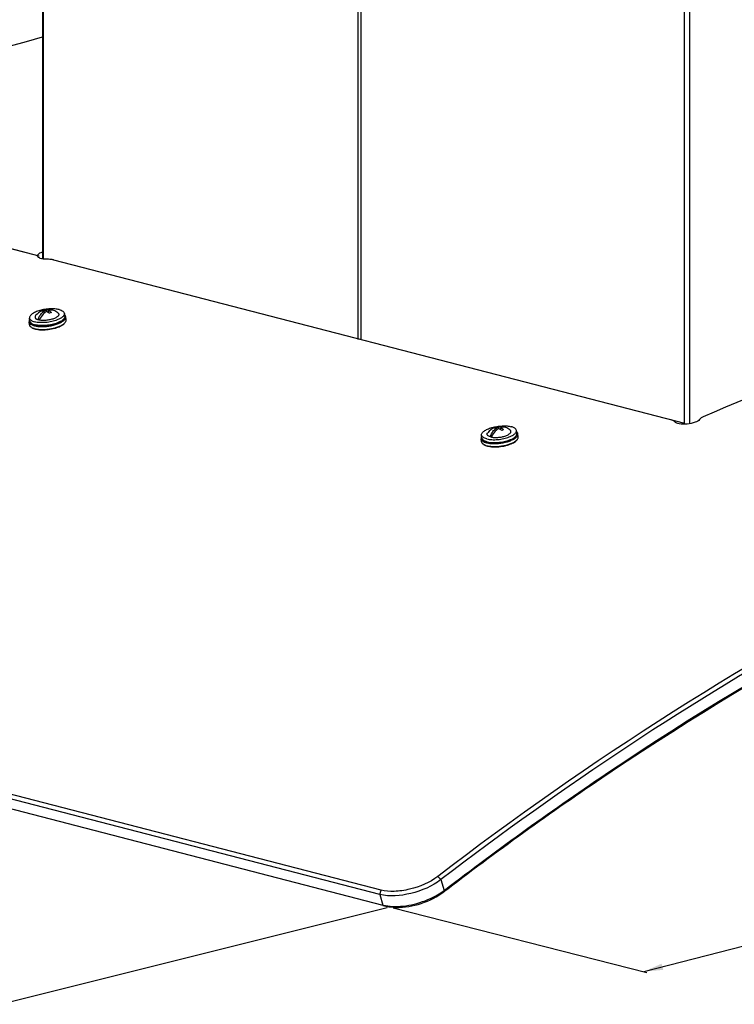
# Model space of a CAD drawing. Units: millimetres. Extents: x 42 to 1116, y 197 to 737.
# Drawn here: x 251 to 363, y 197 to 351 of the extents above; entities that cross this region are included whole.
import ezdxf

# ---------------------------------------------------------------- set-up
doc = ezdxf.new("R2010")
doc.units = ezdxf.units.MM
doc.header["$LTSCALE"] = 65.395
doc.layers.get('0').update_dxf_attribs({"linetype": 'CONTINUOUS'})
doc.styles.get("Standard").update_dxf_attribs({"font": 'txt', "width": 0.8})
doc.dimstyles.new('DIMSTYLE_1', dxfattribs={"dimtxt": 8, "dimasz": 3, "dimexe": 0.5, "dimexo": 0.5, "dimgap": 2, "dimtad": 1, "dimdec": 3, "dimdsep": 46, "dimtxsty": 'STANDARD', "dimblk": '_FILLED', "dimblk1": '_FILLED', "dimblk2": '_FILLED', "dimcen": 0.09, "dimadec": 0, "dimazin": 0, "dimtp": 0.5, "dimtm": 0.5, "dimtfac": 1, "dimtdec": 3, "dimtofl": 0, "dimtmove": 0, "dimatfit": 3, "dimldrblk": '_FILLED', "dimfxl": 1, "dimtolj": 1, "dimarcsym": 0})
doc.dimstyles.new('DIMSTYLE_2', dxfattribs={"dimtxt": 8, "dimasz": 3, "dimexe": 0.5, "dimexo": 0.5, "dimgap": 2, "dimtad": 1, "dimdec": 3, "dimdsep": 46, "dimtxsty": 'STANDARD', "dimblk": '_FILLED', "dimblk1": '_FILLED', "dimblk2": '_FILLED', "dimcen": 0.09, "dimadec": 0, "dimazin": 0, "dimtp": 0.3, "dimtm": 0.3, "dimtfac": 1, "dimtdec": 3, "dimtofl": 0, "dimtmove": 0, "dimatfit": 3, "dimldrblk": '_FILLED', "dimfxl": 1, "dimtolj": 1, "dimarcsym": 0})

# ---------------------------------------------------------------- blocks, each defined once
blk = doc.blocks.new('_FILLED')
at = {"color": 0, "linetype": 'BYBLOCK'}
blk.add_solid([(0, 0), (-1, 0.167), (-1, -0.167)], dxfattribs=at)
blk = doc.blocks.new('*D2')
at = {"color": 2, "linetype": 'CONTINUOUS'}
for p, q in [((102.24, 265.58), (41.78, 250.48)), ((42.26, 250.6), (145.5, 223.89)), ((248.74, 197.17), (145.5, 223.89)), ((308.71, 212.14), (248.25, 197.04))]:
    blk.add_line(p, q, dxfattribs=at)
at = {"color": 2, "linetype": 'CONTINUOUS', "xscale": 3, "yscale": 3, "zscale": 3}
for p, rotation in [((42.26, 250.6), 165.4891813009), ((248.74, 197.17), 345.4891813009)]:
    blk.add_blockref('_FILLED', p, dxfattribs=dict(at, rotation=rotation))
at = {"color": 2, "linetype": 'CONTINUOUS', "insert": (148.36, 234.95), "char_height": 8, "width": 37.0286, "attachment_point": 2, "rotation": 345.4892, "line_spacing_factor": 0.9}
blk.add_mtext('600', dxfattribs=at)
blk = doc.blocks.new('*D3')
at = {"color": 2, "linetype": 'CONTINUOUS'}
for p, q in [((627.17, 293.79), (665.83, 283.94)), ((665.34, 284.07), (507.11, 243.11)), ((348.87, 202.16), (507.11, 243.11)), ((309.68, 212.14), (349.36, 202.04))]:
    blk.add_line(p, q, dxfattribs=at)
at = {"color": 2, "linetype": 'CONTINUOUS', "xscale": 3, "yscale": 3, "zscale": 3}
for p, rotation in [((665.34, 284.07), 14.5108186991), ((348.87, 202.16), 194.5108186991)]:
    blk.add_blockref('_FILLED', p, dxfattribs=dict(at, rotation=rotation))
at = {"color": 2, "linetype": 'CONTINUOUS', "insert": (491.7, 250.93), "char_height": 8, "width": 37.0286, "attachment_point": 2, "rotation": 14.5108, "line_spacing_factor": 0.9}
blk.add_mtext('900', dxfattribs=at)
blk = doc.blocks.new('*D5')
at = {"color": 2, "linetype": 'CONTINUOUS'}
for p, q in [((206.26, 705.44), (150.87, 720.03)), ((151.35, 719.9), (151.35, 530.51)), ((255.2, 692.55), (206.26, 705.44)), ((151.35, 341.13), (151.35, 530.51)), ((254.32, 314.01), (150.87, 341.26))]:
    blk.add_line(p, q, dxfattribs=at)
at = {"color": 2, "linetype": 'CONTINUOUS', "xscale": 3, "yscale": 3, "zscale": 3}
for p, rotation in [((151.35, 719.9), 90), ((151.35, 341.13), 270)]:
    blk.add_blockref('_FILLED', p, dxfattribs=dict(at, rotation=rotation))
at = {"color": 2, "linetype": 'CONTINUOUS', "insert": (141.35, 530.51), "char_height": 8, "width": 123.4286, "attachment_point": 2, "rotation": 90, "line_spacing_factor": 0.9}
blk.add_mtext('680 - 1160', dxfattribs=at)
blk = doc.blocks.new('*D6')
at = {"color": 2, "linetype": 'CONTINUOUS'}
for p, q in [((254.31, 314.01), (150.65, 340.99)), ((151.13, 340.87), (151.13, 326.11)), ((151.13, 311.36), (151.13, 326.11)), ((159.24, 309.25), (150.65, 311.48))]:
    blk.add_line(p, q, dxfattribs=at)
at = {"color": 2, "linetype": 'CONTINUOUS', "xscale": 3, "yscale": 3, "zscale": 3}
for p, rotation in [((151.13, 340.87), 90), ((151.13, 311.36), 270)]:
    blk.add_blockref('_FILLED', p, dxfattribs=dict(at, rotation=rotation))
at = {"color": 2, "linetype": 'CONTINUOUS', "insert": (139.71, 326.11), "char_height": 8, "width": 24.6857, "attachment_point": 2, "rotation": 90, "line_spacing_factor": 0.9}
blk.add_mtext('58', dxfattribs=at)

msp = doc.modelspace()

# ---------------------------------------------------------------- linework, layer by layer
at = {"color": 7, "linetype": 'CONTINUOUS'}
for p, q in [((304.1751, 300.9732), (304.1751, 679.8699)), ((254.7986, 593.0585), (254.7986, 313.5933)), ((254.9744, 313.5656), (254.9744, 592.9487)), ((304.6751, 300.9732), (304.6751, 580.2405)), ((355.2244, 287.8901), (355.2244, 567.002)), ((356.073, 287.8305), (356.073, 567.002)), ((256.5351, 313.4327), (355.2244, 287.8901)), ((254.9253, 305.5605), (254.9683, 305.4471)), ((255.0936, 305.434), (255.1717, 305.1834)), ((255.4038, 305.589), (255.435, 305.3427)), ((255.7189, 305.5075), (255.708, 305.2174)), ((258.2953, 304.6118), (258.2339, 305.0716)), ((252.7687, 303.3123), (252.7073, 303.772)), ((252.8437, 303.8838), (252.7823, 304.3436)), ((254.1357, 304.1432), (254.433, 304.2918)), ((258.2517, 303.5261), (258.3321, 303.6153)), ((258.5177, 304.08), (258.4563, 304.5398)), ((253.1708, 302.8476), (253.0697, 302.9125)), ((325.636, 287.2592), (325.679, 287.1459)), ((325.8043, 287.1327), (325.8824, 286.8821)), ((326.1145, 287.2878), (326.1457, 287.0414)), ((326.4295, 287.2062), (326.4187, 286.9161)), ((329.006, 286.3106), (328.9446, 286.7703)), ((323.4794, 285.011), (323.418, 285.4708)), ((323.5544, 285.5826), (323.493, 286.0423)), ((325.1437, 285.9905), (324.8464, 285.842)), ((328.9624, 285.2248), (329.0428, 285.314)), ((329.2284, 285.7788), (329.167, 286.2385)), ((323.8814, 284.5463), (323.7804, 284.6113)), ((307.5597, 214.2293), (103.2058, 267.12)), ((307.7632, 214.9061), (103.4094, 267.7968)), ((103.7129, 265.4478), (308.0667, 212.5571)), ((317.1399, 216.5359), (316.6633, 217.0483)), ((317.1399, 216.5359), (317.647, 214.8636)), ((307.5597, 214.2293), (307.7632, 214.9061)), ((307.5597, 214.2293), (308.0667, 212.5571)), ((317.647, 214.8636), (317.4165, 214.5342)), ((317.4165, 214.5342), (317.7212, 214.7673)), ((317.7212, 214.7673), (318.1871, 215.1233)), ((308.0567, 212.5182), (308.5233, 212.3975)), ((308.0667, 212.5571), (308.5233, 212.3975))]:
    msp.add_line(p, q, dxfattribs=at)
for centre, radius, start, end in [((255.7099, 303.1969), 2.493, 81.625665, 142.333985), ((255.4555, 304.143), 1.5134, 110.507958, 122.593371), ((255.8794, 304.3582), 1.3194, 69.260084, 81.564285), ((256.2104, 304.5661), 1.0351, 70.047915, 82.433287), ((255.7032, 303.1846), 2.5068, 52.926078, 69.926464), ((254.6552, 305.7773), 1.7147, 252.363332, 255.561963), ((254.7411, 306.1035), 2.052, 255.509694, 258.345793), ((255.4041, 308.1929), 4.9488, 289.913931, 291.922893), ((257.1522, 304.7223), 1.6189, 309.395525, 312.624265), ((254.3623, 306.1432), 2.9642, 255.490872, 256.057115), ((254.7056, 308.5019), 5.4851, 264.940628, 266.871971), ((254.767, 308.0422), 5.4851, 264.940629, 266.871972), ((254.8095, 307.8004), 5.296, 264.940628, 266.871972), ((254.7976, 308.5696), 6.0134, 266.854697, 268.670313), ((254.839, 308.3096), 5.8061, 266.854697, 268.670313), ((326.4206, 284.8956), 2.493, 81.625665, 142.333985), ((326.1662, 285.8417), 1.5134, 110.507958, 122.593371), ((326.5901, 286.0569), 1.3194, 69.260084, 81.564285), ((326.9211, 286.2649), 1.0351, 70.047915, 82.433287), ((326.4139, 284.8834), 2.5068, 52.926078, 69.926464), ((325.073, 287.8419), 2.9642, 255.490872, 256.057115), ((325.3659, 287.476), 1.7147, 252.363332, 255.561963), ((325.4518, 287.8023), 2.052, 255.509694, 258.345793), ((326.1148, 289.8916), 4.9488, 289.913931, 291.922893), ((327.8629, 286.421), 1.6189, 309.395525, 312.624265), ((325.4163, 290.2007), 5.4851, 264.940628, 266.871971), ((325.4776, 289.7409), 5.4851, 264.940629, 266.871972), ((325.5201, 289.4991), 5.296, 264.940628, 266.871972), ((325.5083, 290.2683), 6.0134, 266.854697, 268.670313), ((325.5497, 290.0083), 5.8061, 266.854697, 268.670313), ((312.5832, 221.4009), 8.2691, 305.180348, 307.761924)]:
    msp.add_arc(centre, radius, start, end, dxfattribs=at)
for points, knots in [([(103.2498, 270.2384), (126.5917, 288.2933), (174.7395, 319.6078), (228.1874, 341.0262), (254.7979, 348.297)], [0, 0, 0, 0, 0.51684714, 1, 1, 1, 1]), ([(473.8366, 318.8254), (454.3383, 317.2866), (414.7088, 310.4477), (376.8295, 297.0824), (358.1286, 288.878)], [0, 0, 0, 0, 0.4892133, 1, 1, 1, 1]), ([(254.0351, 314.0727), (254.0351, 314.1295), (254.1666, 314.461), (254.5298, 314.5973), (254.7936, 314.6949)], [0, 0, 0, 0, 0.16790141, 1, 1, 1, 1]), ([(254.7936, 313.5906), (254.6856, 313.6106), (254.4058, 313.6724), (254.0351, 313.8747), (254.0351, 314.0727)], [0, 0, 0, 0, 0.35688365, 1, 1, 1, 1]), ([(256.5351, 313.4327), (256.4661, 313.4506), (256.1512, 313.516), (255.8279, 313.5336), (255.5779, 313.5308)], [0, 0, 0, 0, 0.22179141, 1, 1, 1, 1]), ([(257.4231, 305.6645), (257.2075, 305.7203), (256.7297, 305.7894), (255.9753, 305.7958), (255.1795, 305.7123), (254.4121, 305.5457), (253.8265, 305.3425), (253.4281, 305.1451), (253.1881, 304.9939), (252.9984, 304.8361), (252.8627, 304.6742), (252.7845, 304.509), (252.7754, 304.3953), (252.7823, 304.3436)], [0, 0, 0, 0, 0.12896167, 0.27791873, 0.4360349, 0.59123364, 0.73182163, 0.7935634, 0.8483553, 0.89574301, 0.93586616, 0.96980251, 1, 1, 1, 1]), ([(254.1357, 304.1432), (254.2313, 304.4124), (254.4808, 304.9037), (254.8765, 305.2958), (255.0936, 305.434)], [0, 0, 0, 0, 0.52611953, 1, 1, 1, 1]), ([(257.2144, 305.1847), (257.2531, 305.1555), (257.3196, 305.0924), (257.3751, 304.9692), (257.3655, 304.8356), (257.2966, 304.7054), (257.1774, 304.5794), (257.0111, 304.458), (256.8019, 304.3439), (256.4596, 304.2), (255.9708, 304.0636), (255.3543, 303.9734), (254.7561, 303.9618), (254.3738, 304.0108), (254.2025, 304.0551)], [0, 0, 0, 0, 0.03813303, 0.07076451, 0.10288218, 0.1397361, 0.18452825, 0.23837612, 0.30108809, 0.37168738, 0.53019262, 0.698888, 0.86075878, 1, 1, 1, 1]), ([(255.1716, 305.1835), (255.0872, 305.115), (254.7477, 304.8009), (254.4836, 304.4098), (254.3266, 304.0938)], [0, 0, 0, 0, 0.23560935, 1, 1, 1, 1]), ([(255.0936, 305.434), (255.0539, 305.44), (254.9031, 305.4565), (254.7485, 305.4456), (254.6403, 305.4181)], [0, 0, 0, 0, 0.26456087, 1, 1, 1, 1]), ([(254.9253, 305.5605), (254.9633, 305.571), (255.1202, 305.6054), (255.284, 305.6057), (255.4038, 305.589)], [0, 0, 0, 0, 0.24563385, 1, 1, 1, 1]), ([(255.4086, 305.3525), (255.3884, 305.34), (255.3068, 305.2876), (255.2286, 305.2297), (255.1716, 305.1835)], [0, 0, 0, 0, 0.2444682, 1, 1, 1, 1]), ([(255.4038, 305.589), (255.5113, 305.6288), (255.7335, 305.6832), (255.9626, 305.6796), (256.073, 305.6633)], [0, 0, 0, 0, 0.5066449, 1, 1, 1, 1]), ([(255.708, 305.2174), (255.6831, 305.2308), (255.5859, 305.2812), (255.4851, 305.3249), (255.4086, 305.3525)], [0, 0, 0, 0, 0.25794952, 1, 1, 1, 1]), ([(255.9266, 305.0851), (255.9086, 305.0972), (255.8373, 305.1438), (255.7638, 305.1872), (255.708, 305.2174)], [0, 0, 0, 0, 0.2549174, 1, 1, 1, 1]), ([(256.3467, 305.5923), (256.2451, 305.6058), (256.0293, 305.6031), (255.8219, 305.5469), (255.7189, 305.5075)], [0, 0, 0, 0, 0.48174002, 1, 1, 1, 1]), ([(255.7189, 305.5075), (255.7612, 305.4915), (255.9355, 305.4172), (256.0975, 305.3153), (256.2116, 305.2276)], [0, 0, 0, 0, 0.23937433, 1, 1, 1, 1]), ([(256.2116, 305.2276), (256.1882, 305.2177), (256.091, 305.1747), (255.9967, 305.1253), (255.9266, 305.0851)], [0, 0, 0, 0, 0.23969398, 1, 1, 1, 1]), ([(258.2339, 305.0716), (258.2396, 305.029), (258.236, 304.9375), (258.1862, 304.8016), (258.0955, 304.6666), (257.9108, 304.477), (257.5819, 304.2571), (257.2803, 304.1197), (257.111, 304.0537)], [0, 0, 0, 0, 0.0802989, 0.16764651, 0.26725079, 0.38205888, 0.66035223, 1, 1, 1, 1]), ([(257.4231, 305.6645), (257.5342, 305.6357), (257.7347, 305.5713), (257.9899, 305.4365), (258.1673, 305.2728), (258.2253, 305.1362), (258.2339, 305.0716)], [0, 0, 0, 0, 0.32602478, 0.59608491, 0.81473954, 1, 1, 1, 1]), ([(258.4563, 304.5398), (258.4485, 304.5985), (258.402, 304.7212), (258.3142, 304.8161), (258.2629, 304.8601)], [0, 0, 0, 0, 0.4671073, 1, 1, 1, 1]), ([(625.1332, 296.8862), (600.4251, 303.0237), (548.2434, 308.8663), (468.5481, 297.428), (389.4523, 266.6895), (340.4166, 235.2442), (316.6633, 217.0483)], [0, 0, 0, 0, 0.23210529, 0.47244066, 0.72720826, 1, 1, 1, 1]), ([(252.8101, 304.1321), (252.772, 304.0761), (252.7121, 303.9615), (252.6995, 303.8308), (252.7073, 303.772)], [0, 0, 0, 0, 0.53292542, 1, 1, 1, 1]), ([(252.7073, 303.772), (252.7118, 303.7386), (252.7298, 303.6709), (252.7819, 303.5755), (252.8583, 303.486), (252.9983, 303.3693), (253.234, 303.245), (253.4452, 303.1771), (253.5624, 303.1468)], [0, 0, 0, 0, 0.0907736, 0.1861638, 0.2900351, 0.40515034, 0.67465175, 1, 1, 1, 1]), ([(252.7687, 303.3123), (252.7737, 303.2749), (252.7952, 303.199), (252.8586, 303.0934), (252.9517, 302.9956), (253.0278, 302.9395), (253.0697, 302.9125)], [0, 0, 0, 0, 0.21930348, 0.45233005, 0.71011533, 1, 1, 1, 1]), ([(252.7823, 304.3436), (252.791, 304.279), (252.849, 304.1424), (253.0264, 303.9787), (253.2815, 303.8438), (253.4821, 303.7794), (253.5931, 303.7507)], [0, 0, 0, 0, 0.18526046, 0.40391509, 0.67397522, 1, 1, 1, 1]), ([(252.8174, 304.0781), (252.8032, 304.0379), (252.785, 303.9553), (252.7969, 303.8287), (252.8493, 303.7091), (252.939, 303.5993), (253.0634, 303.4999), (253.2866, 303.3741), (253.4811, 303.3094), (253.6197, 303.2735)], [0, 0, 0, 0, 0.0999367, 0.19509737, 0.29323099, 0.40130619, 0.52417068, 0.6644823, 1, 1, 1, 1]), ([(252.8437, 303.8838), (252.8524, 303.8192), (252.9104, 303.6826), (253.0878, 303.519), (253.3429, 303.3841), (253.5435, 303.3197), (253.6545, 303.2909)], [0, 0, 0, 0, 0.18526046, 0.40391509, 0.67397522, 1, 1, 1, 1]), ([(257.111, 304.0537), (256.8328, 303.9452), (256.2358, 303.7728), (255.3172, 303.6332), (254.4223, 303.6122), (253.8496, 303.6843), (253.5931, 303.7507)], [0, 0, 0, 0, 0.25055097, 0.51915674, 0.77772435, 1, 1, 1, 1]), ([(253.7364, 304.7202), (253.6917, 304.6623), (253.6389, 304.5614), (253.6515, 304.4196), (253.6994, 304.3248), (253.7817, 304.2405), (253.9451, 304.134), (254.0948, 304.083), (254.2025, 304.0551)], [0, 0, 0, 0, 0.21984037, 0.31652593, 0.41747869, 0.53214985, 0.66627834, 1, 1, 1, 1]), ([(253.6481, 303.2663), (253.7674, 303.2367), (254.0226, 303.1893), (254.5786, 303.1367), (255.3277, 303.1517), (256.2256, 303.2799), (256.8128, 303.4397), (257.0897, 303.54)], [0, 0, 0, 0, 0.10562339, 0.22244505, 0.47929416, 0.74700933, 1, 1, 1, 1]), ([(257.1724, 303.5939), (256.8942, 303.4855), (256.2972, 303.3131), (255.3786, 303.1734), (254.4837, 303.1525), (253.911, 303.2246), (253.6545, 303.2909)], [0, 0, 0, 0, 0.25055097, 0.51915674, 0.77772435, 1, 1, 1, 1]), ([(254.4063, 303.025), (254.6347, 303.0124), (255.1044, 303.0138), (255.8091, 303.0829), (256.5004, 303.2153), (256.9454, 303.3463), (257.1563, 303.4228)], [0, 0, 0, 0, 0.24553894, 0.50316413, 0.75917092, 1, 1, 1, 1]), ([(254.7043, 302.5051), (255.0454, 302.4971), (255.7319, 302.5367), (256.5647, 302.697), (257.1854, 302.8927), (257.5876, 303.06), (257.9238, 303.2452), (258.1138, 303.3894), (258.192, 303.4646)], [0, 0, 0, 0, 0.27774661, 0.55769749, 0.68812229, 0.80710539, 0.91168721, 1, 1, 1, 1]), ([(257.1563, 303.4228), (257.3433, 303.4906), (257.679, 303.6331), (257.9909, 303.8262), (258.1183, 303.931)], [0, 0, 0, 0, 0.54664966, 1, 1, 1, 1]), ([(257.9247, 303.9949), (257.8202, 303.9153), (257.576, 303.7658), (257.3154, 303.6497), (257.1724, 303.5939)], [0, 0, 0, 0, 0.46107154, 1, 1, 1, 1]), ([(257.2177, 302.963), (257.4047, 303.0308), (257.7404, 303.1734), (258.0523, 303.3665), (258.1797, 303.4712)], [0, 0, 0, 0, 0.54664966, 1, 1, 1, 1]), ([(257.2518, 303.602), (257.3764, 303.6522), (257.6061, 303.7563), (257.8231, 303.8859), (257.9187, 303.9542)], [0, 0, 0, 0, 0.53334614, 1, 1, 1, 1]), ([(257.9187, 303.9542), (258.008, 304.0181), (258.1295, 304.1193), (258.2528, 304.2748), (258.3137, 304.3855), (258.347, 304.496), (258.3513, 304.6051), (258.3262, 304.7105), (258.2916, 304.7744), (258.2708, 304.8047)], [0, 0, 0, 0, 0.32064684, 0.45638543, 0.57756125, 0.68730783, 0.7903244, 0.89252839, 1, 1, 1, 1]), ([(258.2953, 304.6118), (258.302, 304.5619), (258.2942, 304.4526), (258.2219, 304.2931), (258.0957, 304.1363), (257.9864, 304.0419), (257.9247, 303.9949)], [0, 0, 0, 0, 0.20121934, 0.42587601, 0.68969733, 1, 1, 1, 1]), ([(258.1183, 303.931), (258.1754, 303.9779), (258.2763, 304.0719), (258.3918, 304.227), (258.4568, 304.3839), (258.4629, 304.4906), (258.4563, 304.5398)], [0, 0, 0, 0, 0.30600585, 0.56840292, 0.79478441, 1, 1, 1, 1]), ([(258.192, 303.4646), (258.1972, 303.4697), (258.2177, 303.4897), (258.2375, 303.5103), (258.2517, 303.5262)], [0, 0, 0, 0, 0.25593325, 1, 1, 1, 1]), ([(258.2485, 303.5311), (258.256, 303.538), (258.2848, 303.5651), (258.3125, 303.5935), (258.3321, 303.6153)], [0, 0, 0, 0, 0.25780379, 1, 1, 1, 1]), ([(258.3321, 303.6153), (258.3655, 303.6523), (258.4242, 303.7264), (258.4884, 303.8452), (258.5219, 303.9638), (258.5227, 304.0427), (258.5177, 304.08)], [0, 0, 0, 0, 0.289876, 0.54766402, 0.78069569, 1, 1, 1, 1]), ([(253.0697, 302.9125), (253.0778, 302.9073), (253.1113, 302.8864), (253.1459, 302.8671), (253.1725, 302.8532)], [0, 0, 0, 0, 0.24230853, 1, 1, 1, 1]), ([(253.1708, 302.8476), (253.2454, 302.7996), (253.42, 302.7142), (253.6046, 302.6561), (253.7057, 302.6299)], [0, 0, 0, 0, 0.45934414, 1, 1, 1, 1]), ([(253.1725, 302.8532), (253.2048, 302.8364), (253.35, 302.7677), (253.5037, 302.7181), (253.6238, 302.6871)], [0, 0, 0, 0, 0.22744083, 1, 1, 1, 1]), ([(253.5624, 303.1468), (253.6125, 303.1338), (253.8298, 303.0835), (254.0514, 303.0533), (254.2218, 303.0382)], [0, 0, 0, 0, 0.23241866, 1, 1, 1, 1]), ([(253.6238, 302.6871), (253.6739, 302.6741), (253.8912, 302.6238), (254.1128, 302.5935), (254.2832, 302.5784)], [0, 0, 0, 0, 0.23241866, 1, 1, 1, 1]), ([(253.7057, 302.6299), (253.7541, 302.6174), (253.9639, 302.5688), (254.1778, 302.5396), (254.3424, 302.525)], [0, 0, 0, 0, 0.23241866, 1, 1, 1, 1]), ([(254.6581, 302.5578), (254.8742, 302.5527), (255.3145, 302.5646), (255.9713, 302.6399), (256.6111, 302.7692), (257.0224, 302.8923), (257.2177, 302.963)], [0, 0, 0, 0, 0.24900315, 0.50652597, 0.76072155, 1, 1, 1, 1]), ([(353.7016, 288.1345), (353.6788, 288.1666), (353.5318, 288.3123), (353.3283, 288.3808), (353.1688, 288.4221)], [0, 0, 0, 0, 0.19310892, 1, 1, 1, 1]), ([(357.5958, 288.4954), (357.4471, 288.2602), (356.748, 287.953), (355.6645, 287.7314), (354.5934, 287.7398), (353.8522, 287.9223), (353.7016, 288.1345)], [0, 0, 0, 0, 0.20214393, 0.50883269, 0.81091507, 1, 1, 1, 1]), ([(358.1286, 288.878), (358.0669, 288.8509), (357.8711, 288.7549), (357.6773, 288.6243), (357.5958, 288.4954)], [0, 0, 0, 0, 0.30653644, 1, 1, 1, 1]), ([(323.493, 286.0423), (323.4861, 286.094), (323.4951, 286.2077), (323.5734, 286.3729), (323.7091, 286.5349), (323.8988, 286.6926), (324.1388, 286.8438), (324.5372, 287.0413), (325.1228, 287.2445), (325.8902, 287.411), (326.686, 287.4946), (327.4404, 287.4881), (327.9182, 287.419), (328.1338, 287.3632)], [0, 0, 0, 0, 0.03019749, 0.06413384, 0.10425699, 0.1516447, 0.2064366, 0.26817837, 0.40876636, 0.5639651, 0.72208127, 0.87103833, 1, 1, 1, 1]), ([(324.9131, 285.7539), (324.8055, 285.7817), (324.6558, 285.8327), (324.4923, 285.9392), (324.4101, 286.0236), (324.3622, 286.1183), (324.3496, 286.2602), (324.4024, 286.361), (324.4471, 286.419)], [0, 0, 0, 0, 0.33372166, 0.46785015, 0.58252131, 0.68347407, 0.78015963, 1, 1, 1, 1]), ([(324.8464, 285.842), (324.942, 286.1112), (325.1915, 286.6025), (325.5872, 286.9946), (325.8043, 287.1327)], [0, 0, 0, 0, 0.52611953, 1, 1, 1, 1]), ([(324.9131, 285.7539), (325.0844, 285.7095), (325.4667, 285.6605), (326.065, 285.6722), (326.6815, 285.7623), (327.1703, 285.8987), (327.5126, 286.0426), (327.7218, 286.1568), (327.8881, 286.2781), (328.0072, 286.4041), (328.0762, 286.5343), (328.0858, 286.6679), (328.0302, 286.7912), (327.9637, 286.8542), (327.9251, 286.8834)], [0, 0, 0, 0, 0.13924122, 0.301112, 0.46980738, 0.62831262, 0.69891191, 0.76162388, 0.81547175, 0.8602639, 0.89711782, 0.92923549, 0.96186697, 1, 1, 1, 1]), ([(325.8823, 286.8823), (325.7978, 286.8138), (325.4583, 286.4996), (325.1943, 286.1086), (325.0373, 285.7925)], [0, 0, 0, 0, 0.23560935, 1, 1, 1, 1]), ([(325.8043, 287.1327), (325.7646, 287.1388), (325.6138, 287.1553), (325.4591, 287.1443), (325.351, 287.1168)], [0, 0, 0, 0, 0.26456087, 1, 1, 1, 1]), ([(325.636, 287.2592), (325.674, 287.2697), (325.8309, 287.3042), (325.9946, 287.3044), (326.1145, 287.2878)], [0, 0, 0, 0, 0.24563385, 1, 1, 1, 1]), ([(326.1193, 287.0512), (326.0991, 287.0387), (326.0174, 286.9863), (325.9393, 286.9284), (325.8823, 286.8823)], [0, 0, 0, 0, 0.2444682, 1, 1, 1, 1]), ([(326.1145, 287.2878), (326.222, 287.3275), (326.4442, 287.3819), (326.6732, 287.3783), (326.7836, 287.362)], [0, 0, 0, 0, 0.5066449, 1, 1, 1, 1]), ([(326.4187, 286.9161), (326.3938, 286.9295), (326.2966, 286.98), (326.1958, 287.0236), (326.1193, 287.0512)], [0, 0, 0, 0, 0.25794952, 1, 1, 1, 1]), ([(326.6373, 286.7839), (326.6193, 286.7959), (326.5479, 286.8426), (326.4745, 286.8859), (326.4187, 286.9161)], [0, 0, 0, 0, 0.2549174, 1, 1, 1, 1]), ([(327.0574, 287.291), (326.9557, 287.3046), (326.74, 287.3019), (326.5326, 287.2456), (326.4295, 287.2062)], [0, 0, 0, 0, 0.48174002, 1, 1, 1, 1]), ([(326.4295, 287.2062), (326.4719, 287.1902), (326.6462, 287.1159), (326.8081, 287.014), (326.9223, 286.9263)], [0, 0, 0, 0, 0.23937433, 1, 1, 1, 1]), ([(326.9223, 286.9263), (326.8989, 286.9164), (326.8017, 286.8734), (326.7074, 286.8241), (326.6373, 286.7839)], [0, 0, 0, 0, 0.23969398, 1, 1, 1, 1]), ([(327.8216, 285.7524), (327.991, 285.8184), (328.2926, 285.9558), (328.6215, 286.1757), (328.8062, 286.3653), (328.8968, 286.5003), (328.9467, 286.6362), (328.9503, 286.7277), (328.9446, 286.7703)], [0, 0, 0, 0, 0.33964777, 0.61794112, 0.73274921, 0.83235349, 0.9197011, 1, 1, 1, 1]), ([(328.9446, 286.7703), (328.936, 286.8349), (328.8779, 286.9715), (328.7006, 287.1352), (328.4454, 287.2701), (328.2449, 287.3345), (328.1338, 287.3632)], [0, 0, 0, 0, 0.18526046, 0.40391509, 0.67397522, 1, 1, 1, 1]), ([(328.6293, 285.653), (328.7187, 285.7168), (328.8401, 285.818), (328.9635, 285.9735), (329.0244, 286.0842), (329.0577, 286.1947), (329.062, 286.3038), (329.0368, 286.4092), (329.0023, 286.4731), (328.9814, 286.5035)], [0, 0, 0, 0, 0.32064684, 0.45638543, 0.57756125, 0.68730783, 0.7903244, 0.89252839, 1, 1, 1, 1]), ([(329.167, 286.2385), (329.1591, 286.2972), (329.1127, 286.4199), (329.0249, 286.5148), (328.9735, 286.5588)], [0, 0, 0, 0, 0.4671073, 1, 1, 1, 1]), ([(323.5208, 285.8308), (323.4827, 285.7749), (323.4228, 285.6602), (323.4102, 285.5295), (323.418, 285.4708)], [0, 0, 0, 0, 0.53292542, 1, 1, 1, 1]), ([(323.418, 285.4708), (323.4225, 285.4373), (323.4405, 285.3696), (323.4926, 285.2742), (323.5689, 285.1848), (323.709, 285.068), (323.9447, 284.9437), (324.1559, 284.8758), (324.273, 284.8455)], [0, 0, 0, 0, 0.0907736, 0.1861638, 0.2900351, 0.40515034, 0.67465175, 1, 1, 1, 1]), ([(323.4794, 285.011), (323.4844, 284.9737), (323.5058, 284.8977), (323.5693, 284.7921), (323.6624, 284.6943), (323.7385, 284.6382), (323.7804, 284.6113)], [0, 0, 0, 0, 0.21930348, 0.45233005, 0.71011533, 1, 1, 1, 1]), ([(324.3038, 285.4494), (324.1928, 285.4781), (323.9922, 285.5426), (323.7371, 285.6774), (323.5597, 285.8411), (323.5017, 285.9777), (323.493, 286.0423)], [0, 0, 0, 0, 0.32602478, 0.59608491, 0.81473954, 1, 1, 1, 1]), ([(323.5281, 285.7768), (323.5139, 285.7366), (323.4957, 285.654), (323.5076, 285.5274), (323.5599, 285.4078), (323.6497, 285.2981), (323.7741, 285.1986), (323.9973, 285.0728), (324.1918, 285.0081), (324.3304, 284.9723)], [0, 0, 0, 0, 0.0999367, 0.19509737, 0.29323099, 0.40130619, 0.52417068, 0.6644823, 1, 1, 1, 1]), ([(324.3652, 284.9897), (324.2542, 285.0184), (324.0536, 285.0828), (323.7985, 285.2177), (323.6211, 285.3814), (323.563, 285.5179), (323.5544, 285.5826)], [0, 0, 0, 0, 0.32602478, 0.59608491, 0.81473954, 1, 1, 1, 1]), ([(324.273, 284.8455), (324.3232, 284.8325), (324.5405, 284.7823), (324.7621, 284.752), (324.9325, 284.7369)], [0, 0, 0, 0, 0.23241866, 1, 1, 1, 1]), ([(324.3038, 285.4494), (324.5602, 285.383), (325.133, 285.3109), (326.0279, 285.3319), (326.9464, 285.4716), (327.5435, 285.644), (327.8216, 285.7524)], [0, 0, 0, 0, 0.22227565, 0.48084326, 0.74944903, 1, 1, 1, 1]), ([(324.3588, 284.9651), (324.4781, 284.9354), (324.7333, 284.888), (325.2892, 284.8354), (326.0384, 284.8504), (326.9363, 284.9786), (327.5235, 285.1384), (327.8004, 285.2387)], [0, 0, 0, 0, 0.10562339, 0.22244505, 0.47929416, 0.74700933, 1, 1, 1, 1]), ([(324.3652, 284.9897), (324.6216, 284.9233), (325.1944, 284.8512), (326.0893, 284.8722), (327.0078, 285.0118), (327.6049, 285.1842), (327.883, 285.2926)], [0, 0, 0, 0, 0.22227565, 0.48084326, 0.74944903, 1, 1, 1, 1]), ([(325.1169, 284.7237), (325.3453, 284.7111), (325.8151, 284.7125), (326.5198, 284.7817), (327.211, 284.914), (327.656, 285.0451), (327.867, 285.1215)], [0, 0, 0, 0, 0.24553894, 0.50316413, 0.75917092, 1, 1, 1, 1]), ([(325.415, 284.2038), (325.756, 284.1958), (326.4426, 284.2354), (327.2754, 284.3957), (327.8961, 284.5914), (328.2983, 284.7587), (328.6345, 284.9439), (328.8245, 285.0881), (328.9026, 285.1633)], [0, 0, 0, 0, 0.27774661, 0.55769749, 0.68812229, 0.80710539, 0.91168721, 1, 1, 1, 1]), ([(327.867, 285.1215), (328.054, 285.1893), (328.3897, 285.3318), (328.7016, 285.5249), (328.829, 285.6297)], [0, 0, 0, 0, 0.54664966, 1, 1, 1, 1]), ([(327.883, 285.2926), (328.0261, 285.3484), (328.2867, 285.4646), (328.5309, 285.614), (328.6354, 285.6936)], [0, 0, 0, 0, 0.53892846, 1, 1, 1, 1]), ([(327.9284, 284.6618), (328.1154, 284.7296), (328.4511, 284.8721), (328.7629, 285.0652), (328.8904, 285.1699)], [0, 0, 0, 0, 0.54664966, 1, 1, 1, 1]), ([(327.9625, 285.3007), (328.087, 285.3509), (328.3167, 285.4551), (328.5337, 285.5846), (328.6293, 285.653)], [0, 0, 0, 0, 0.53334614, 1, 1, 1, 1]), ([(328.6354, 285.6936), (328.6971, 285.7407), (328.8063, 285.835), (328.9326, 285.9918), (329.0049, 286.1513), (329.0127, 286.2607), (329.006, 286.3106)], [0, 0, 0, 0, 0.31030267, 0.57412399, 0.79878066, 1, 1, 1, 1]), ([(328.829, 285.6297), (328.8861, 285.6766), (328.987, 285.7706), (329.1025, 285.9257), (329.1675, 286.0827), (329.1735, 286.1894), (329.167, 286.2385)], [0, 0, 0, 0, 0.30600585, 0.56840292, 0.79478441, 1, 1, 1, 1]), ([(328.9026, 285.1633), (328.9079, 285.1684), (328.9284, 285.1884), (328.9481, 285.2091), (328.9624, 285.2249)], [0, 0, 0, 0, 0.25593325, 1, 1, 1, 1]), ([(328.9592, 285.2298), (328.9667, 285.2367), (328.9955, 285.2638), (329.0231, 285.2922), (329.0428, 285.314)], [0, 0, 0, 0, 0.25780379, 1, 1, 1, 1]), ([(329.0428, 285.314), (329.0762, 285.351), (329.1349, 285.4251), (329.1991, 285.5439), (329.2326, 285.6625), (329.2334, 285.7414), (329.2284, 285.7788)], [0, 0, 0, 0, 0.289876, 0.54766402, 0.78069569, 1, 1, 1, 1]), ([(439.506, 284.4724), (418.0784, 276.8222), (375.3512, 257.1534), (336.2254, 231.156), (317.1399, 216.5359)], [0, 0, 0, 0, 0.48622348, 1, 1, 1, 1]), ([(323.7804, 284.6113), (323.7885, 284.6061), (323.822, 284.5851), (323.8566, 284.5658), (323.8831, 284.552)], [0, 0, 0, 0, 0.24230853, 1, 1, 1, 1]), ([(323.8815, 284.5463), (323.9561, 284.4984), (324.1307, 284.413), (324.3153, 284.3548), (324.4163, 284.3286)], [0, 0, 0, 0, 0.45934414, 1, 1, 1, 1]), ([(323.8831, 284.552), (323.9155, 284.5351), (324.0607, 284.4664), (324.2144, 284.4169), (324.3344, 284.3858)], [0, 0, 0, 0, 0.22744083, 1, 1, 1, 1]), ([(324.3344, 284.3858), (324.3846, 284.3728), (324.6019, 284.3225), (324.8235, 284.2923), (324.9939, 284.2771)], [0, 0, 0, 0, 0.23241866, 1, 1, 1, 1]), ([(324.4163, 284.3286), (324.4648, 284.3161), (324.6746, 284.2675), (324.8885, 284.2383), (325.0531, 284.2237)], [0, 0, 0, 0, 0.23241866, 1, 1, 1, 1]), ([(325.3687, 284.2565), (325.5848, 284.2514), (326.0252, 284.2634), (326.682, 284.3386), (327.3218, 284.4679), (327.7331, 284.591), (327.9284, 284.6618)], [0, 0, 0, 0, 0.24900315, 0.50652597, 0.76072155, 1, 1, 1, 1]), ([(317.647, 214.8636), (326.1234, 221.3563), (359.5322, 245.3928), (396.0184, 265.2842), (424.2691, 276.7278)], [0, 0, 0, 0, 0.25942309, 1, 1, 1, 1]), ([(318.1871, 215.1233), (326.5723, 221.5219), (359.6256, 245.2249), (395.6831, 264.8656), (423.5949, 276.2034)], [0, 0, 0, 0, 0.2593209, 1, 1, 1, 1]), ([(317.1399, 216.5359), (315.761, 215.4888), (312.606, 214.1547), (309.1291, 213.8321), (307.5597, 214.2293)], [0, 0, 0, 0, 0.51679994, 1, 1, 1, 1]), ([(316.6633, 217.0483), (315.3814, 216.0595), (313.0413, 215.0871), (309.9523, 214.6298), (308.4256, 214.7312), (307.7632, 214.9061)], [0, 0, 0, 0, 0.51846868, 0.78060996, 1, 1, 1, 1]), ([(309.1658, 212.2692), (310.4535, 212.0849), (313.1699, 212.3818), (315.6826, 213.3845), (316.8286, 214.1211)], [0, 0, 0, 0, 0.48846508, 1, 1, 1, 1]), ([(309.5093, 212.3485), (310.6591, 212.2923), (313.0294, 212.5912), (315.2564, 213.4277), (316.3124, 214.0027)], [0, 0, 0, 0, 0.48913699, 1, 1, 1, 1])]:
    msp.add_open_spline(points, degree=3, knots=knots, dxfattribs=at)
for points in [[(255.5779, 313.5308), (255.3158, 313.5278), (255.0514, 313.5428), (254.7936, 313.5906)], [(316.3124, 214.0027), (316.6685, 214.1967), (317.0161, 214.4083), (317.3474, 214.6421)], [(316.8286, 214.1211), (317.03, 214.2506), (317.2269, 214.3879), (317.4165, 214.5342)], [(308.0667, 212.5571), (308.2925, 212.4974), (308.5226, 212.4528), (308.7537, 212.4195)], [(308.5233, 212.3975), (308.7344, 212.3417), (308.9496, 212.3002), (309.1658, 212.2692)], [(308.7537, 212.4195), (309.0041, 212.3836), (309.2566, 212.3609), (309.5093, 212.3485)]]:
    msp.add_open_spline(points, degree=3, dxfattribs=at)

# ---------------------------------------------------------------- dimensions: what is measured, and where the dimension line sits
at = {"color": 2, "linetype": 'CONTINUOUS'}
dim = msp.add_linear_dim(base=(151.3505, 341.1281), p1=(255.6969, 692.5486), p2=(254.8151, 314.0095), angle=270, text='<>680 - 1160', dimstyle='DIMSTYLE_1', dxfattribs=at)
dim.commit()
dim.dimension.update_dxf_attribs({"geometry": '*D5', "text_midpoint": (151.3505, 530.5138), "dimtype": 160})
for base, p1, p2, angle, dimstyle, picture, middle in [((151.1345, 311.3569), (254.8148, 314.0081), (159.7393, 309.2472), 270, 'DIMSTYLE_2', '*D6', (151.1345, 326.1116)), ((665.3441, 284.0679), (309.5543, 212.6257), (627.046, 294.2751), 14.510819, 'DIMSTYLE_1', '*D3', (494.5667, 239.8674)), ((248.73622, 197.16606), (102.36319, 266.06688), (308.83527, 212.62798), 345.489181, 'DIMSTYLE_1', '*D2', (145.50017, 223.88551))]:
    dim = msp.add_linear_dim(base=base, p1=p1, p2=p2, angle=angle, dimstyle=dimstyle, dxfattribs=at)
    dim.commit()
    dim.dimension.update_dxf_attribs({"geometry": picture, "text_midpoint": middle, "dimtype": 160})

doc.saveas('drawing.dxf')
